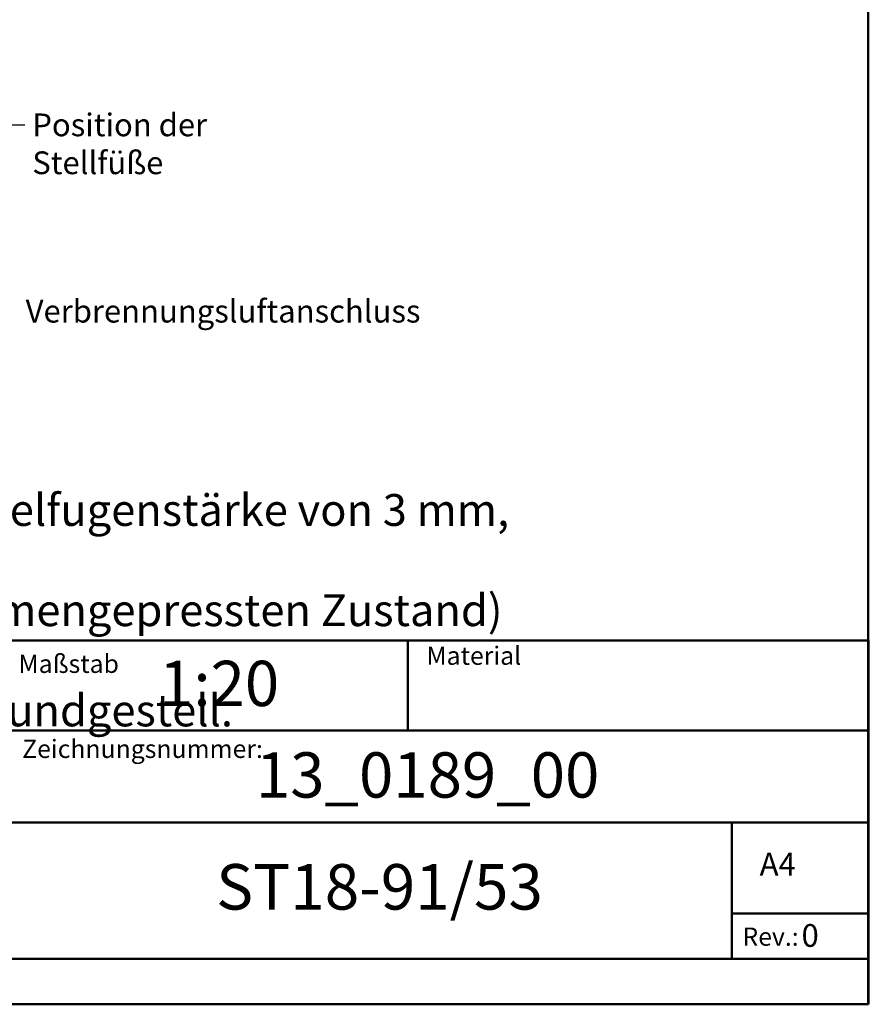
# Model space of a CAD drawing. Units: millimetres. Extents: x 400 to 5840, y 100 to 4100.
# Drawn here: x 3974 to 5840, y 100 to 2265 of the extents above; entities that cross this region are included whole.
import ezdxf
from ezdxf.enums import TextEntityAlignment as Align

# ---------------------------------------------------------------- set-up
doc = ezdxf.new("R2010")
doc.units = ezdxf.units.MM
doc.header["$LTSCALE"] = 20
doc.layers.add('Skizziergeometrie(DIN)', color=7, linetype='Continuous', lineweight=50)
doc.layers.add('Symbole(DIN)', color=7, linetype='Continuous', lineweight=25)
doc.styles.add('Aktuell-BSI', font='arial.ttf')
doc.styles.add('Aktuell-DIN', font='arial.ttf')
doc.styles.add('Textstil16', font='arial.ttf')
doc.styles.add('Textstil34', font='arial.ttf')
doc.styles.add('Textstil5', font='arial.ttf')
doc.styles.add('Textstil6', font='arial.ttf')
doc.dimstyles.new('STANDARD-DIN-Ortner$7', dxfattribs={"dimscale": 20, "dimtxt": 2.5, "dimasz": 2.5, "dimexe": 3.175, "dimexo": 0, "dimgap": 0.8, "dimtad": 1, "dimdec": 1, "dimrnd": 1e-08, "dimtxsty": 'Aktuell-BSI', "dimcen": 0.09, "dimdle": 10, "dimclrd": 7, "dimclre": 7, "dimclrt": 7, "dimadec": 0, "dimazin": 2, "dimtfac": 4, "dimtmove": 0, "dimatfit": 3, "dimfxl": 1, "dimtolj": 1, "dimtzin": 0, "dimlwd": 25, "dimlwe": 25, "dimarcsym": 0})

# ---------------------------------------------------------------- blocks, each defined once
blk = doc.blocks.new('Ränder Ortner')
at = {"layer": 'Skizziergeometrie(DIN)'}
for p, q in [((292, 5), (292, 205)), ((20, 5), (292, 5))]:
    blk.add_line(p, q, dxfattribs=at)
blk = doc.blocks.new('Schriftfelder ORTNER BL')
at = {"layer": 'Skizziergeometrie(DIN)'}
for p, q in [((574.21, 135.36), (389.21, 135.36)), ((523.6, 135.36), (523.6, 125.46)), ((574.21, 95.36), (574.21, 135.36)), ((479.21, 125.46), (574.21, 125.46)), ((574.21, 115.36), (479.21, 115.36)), ((559.21, 100.36), (559.21, 115.36)), ((559.21, 105.36), (574.21, 105.36)), ((479.21, 100.36), (559.21, 100.36)), ((559.21, 100.36), (574.21, 100.36)), ((574.21, 95.36), (389.21, 95.36))]:
    blk.add_line(p, q, dxfattribs=at)
at = {"layer": 'Symbole(DIN)', "color": 179, "true_color": 0x262659, "char_height": 2, "attachment_point": 1, "style": 'Aktuell-DIN'}
for s, insert in [('\\fArial|b0|i0;Material', (525.64, 134.68)), ('\\fArial|b0|i0;Maßstab', (480.8, 133.79)), ('\\fArial|b0|i0;Zeichnungsnummer:', (481.2, 124.44)), ('\\fArial|b0|i0;Rev.:', (560.37, 103.8))]:
    blk.add_mtext(s, dxfattribs=dict(at, insert=insert))
at = {"layer": 'Symbole(DIN)', "color": 179, "true_color": 0x262659, "insert": (559.21, 112.02), "char_height": 2, "width": 31.9447, "attachment_point": 1, "style": 'Aktuell-DIN'}
blk.add_mtext('     \\fArial|b0|i0;\\H2.5000;A4', dxfattribs=at)
at = {"layer": 'Symbole(DIN)', "color": 179, "true_color": 0x262659}
for tag, p, height, style in [('Maßstab_001', (496.26, 128.15), 4.98, 'Textstil5'), ('BAUTEILNUMMER_001', (506.89, 118.08), 4.98, 'Textstil5'), ('BEZEICHNUNG_001', (502.53, 105.77), 5, 'Textstil34'), ('ERSTELLUNGSDATUM_001', (410.09, 106.9), 2.01, 'Textstil6'), ('REVISIONSNUMMER_001', (566.87, 101.68), 2.5, 'Textstil16')]:
    blk.add_attdef(tag, p, '', height=height, dxfattribs=dict(at, style=style))
for tag, height, style, p in [('Material', 4.98, 'Textstil5', (534.6, 133)), ('KONTROLLDATUM', 2.01, 'Textstil6', (410.22, 103.81)), ('KONTROLLIERT_VON', 2.01, 'Textstil6', (440.32, 103.85))]:
    blk.add_attdef(tag, text='', height=height, dxfattribs=dict(at, style=style)).set_placement(p, align=Align.TOP_LEFT)

msp = doc.modelspace()

# ---------------------------------------------------------------- block references
at = {"xscale": 20, "yscale": 20, "zscale": 20}
msp.add_blockref('Ränder Ortner', (0, 0), dxfattribs=at)
ref = msp.add_blockref('Schriftfelder ORTNER BL', (-5644.115, -1807.246), dxfattribs=dict(xscale=20, yscale=20, zscale=20))
ref.add_attrib('BEZEICHNUNG_001', 'ST18-91/53', (4406.437, 308.233), dxfattribs={"layer": 'Symbole(DIN)', "color": 179, "true_color": 0x262659, "height": 100, "style": 'Textstil34'})
ref.add_attrib('BAUTEILNUMMER_001', '13_0189_00', (4493.724, 554.425), dxfattribs={"layer": 'Symbole(DIN)', "color": 179, "true_color": 0x262659, "height": 99.568, "style": 'Textstil5'})
ref.add_attrib('Maßstab_001', '1:20', (4280.993, 755.655), dxfattribs={"layer": 'Symbole(DIN)', "color": 179, "true_color": 0x262659, "height": 99.568, "style": 'Textstil5'})
ref.add_attrib('REVISIONSNUMMER_001', '0', (5693.262, 226.345), dxfattribs={"layer": 'Symbole(DIN)', "color": 179, "true_color": 0x262659, "height": 50, "style": 'Textstil16'})

# ---------------------------------------------------------------- texts
at = {"layer": 'Symbole(DIN)', "color": 7, "insert": (4002.129, 2058.342), "char_height": 50, "width": 663.79571, "attachment_point": 1, "style": 'Aktuell-BSI'}
msp.add_mtext('{Position der Stellfüße}', dxfattribs=at)
at = {"layer": 'Symbole(DIN)', "color": 7, "insert": (3987.574, 1648.782), "char_height": 50, "width": 842.49239, "attachment_point": 1, "line_spacing_factor": 0.944221, "style": 'Aktuell-BSI'}
msp.add_mtext('{Verbrennungsluftanschluss\\P }', dxfattribs=at)
at = {"layer": 'Symbole(DIN)', "color": 179, "true_color": 0x262659, "insert": (2139.147, 1221.742), "char_height": 70, "width": 3092.32483, "attachment_point": 1, "line_spacing_factor": 0.944221, "style": 'Aktuell-DIN'}
msp.add_mtext('{\\fArial|b0|i0;\\H70.0000;Alle Höhenangaben gelten bei einer Mörtelfugenstärke von 3 mm, einer\\PFasermattenstärke von 3 mm (im zusammengepressten Zustand) und \\Pvollständig nach unten geschraubtem Grundgestell.}', dxfattribs=at)

# ---------------------------------------------------------------- leaders
at = {"layer": 'Symbole(DIN)', "color": 7, "linetype": 'Continuous', "lineweight": 25, "annotation_type": 0, "has_hookline": 1, "hookline_direction": 0, "text_width": 655.628}
msp.add_leader([(3712.663, 1950.176), (3936.129, 2033.342), (3986.129, 2033.342)], dimstyle='STANDARD-DIN-Ortner$7', override={"dimtad": 0}, dxfattribs=at)

doc.saveas('drawing.dxf')
